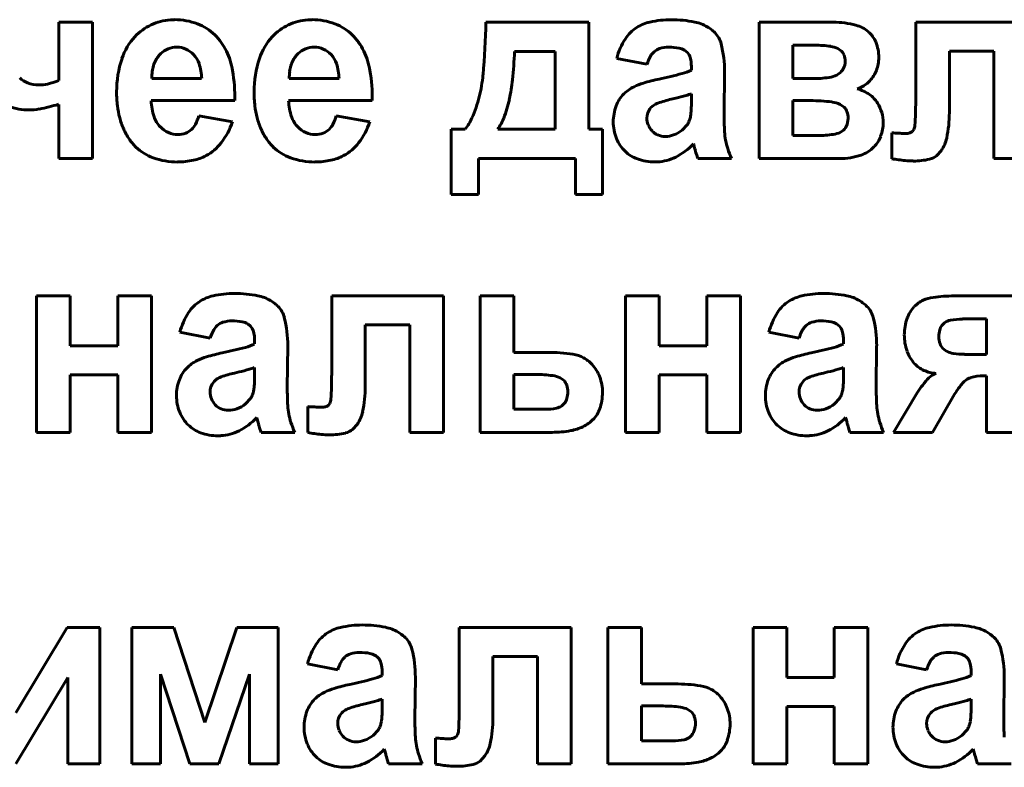
# Model space of a CAD drawing. Units: millimetres. Extents: x -7465 to 1226, y -4691 to 1264.
# Drawn here: x 693 to 711, y 1114 to 1127 of the extents above; entities that cross this region are included whole.
import ezdxf

# ---------------------------------------------------------------- set-up
doc = ezdxf.new("R2010")
doc.units = ezdxf.units.MM
doc.linetypes.add('K5LT_BASIC', pattern=[0])

msp = doc.modelspace()

# ---------------------------------------------------------------- linework, layer by layer
at = {"color": 150, "linetype": 'K5LT_BASIC', "lineweight": 60, "true_color": 0x0080ff}
for p, q in [((694.205, 1127.131), (693.598, 1127.131)), ((693.598, 1127.131), (693.598, 1126.076)), ((694.205, 1124.667), (694.205, 1127.131)), ((695.689, 1127.175), (695.612, 1127.173)), ((698.171, 1127.175), (698.094, 1127.173)), ((703.168, 1127.131), (701.31, 1127.131)), ((703.168, 1125.199), (703.168, 1127.131)), ((707.585, 1127.131), (706.245, 1127.131)), ((706.245, 1127.131), (706.245, 1124.667)), ((709.073, 1127.131), (709.073, 1125.695)), ((711.092, 1127.131), (709.073, 1127.131)), ((695.439, 1126.565), (695.404, 1126.526)), ((697.921, 1126.565), (697.885, 1126.526)), ((702.562, 1126.599), (701.828, 1126.599)), ((702.56, 1125.199), (702.562, 1126.599)), ((704.896, 1126.627), (704.951, 1126.583)), ((706.852, 1126.714), (706.852, 1126.112)), ((707.251, 1126.714), (706.852, 1126.714)), ((707.735, 1126.607), (707.666, 1126.655)), ((709.681, 1126.608), (710.485, 1126.608)), ((709.681, 1125.497), (709.681, 1126.608)), ((710.485, 1126.608), (710.485, 1124.667)), ((703.674, 1126.475), (704.218, 1126.369)), ((705.022, 1126.328), (705.022, 1126.262)), ((705.612, 1125.473), (705.621, 1126.231)), ((695.277, 1126.112), (696.177, 1126.112)), ((697.759, 1126.112), (698.659, 1126.112)), ((706.852, 1126.112), (707.251, 1126.112)), ((705.022, 1125.708), (705.022, 1125.837)), ((695.266, 1125.713), (696.776, 1125.713)), ((697.748, 1125.713), (699.257, 1125.713)), ((704.741, 1125.758), (704.659, 1125.738)), ((706.852, 1125.713), (706.852, 1125.084)), ((707.171, 1125.713), (706.852, 1125.713)), ((693.598, 1125.646), (693.598, 1124.667)), ((707.782, 1125.595), (707.708, 1125.646)), ((696.731, 1125.332), (696.124, 1125.438)), ((699.213, 1125.332), (698.605, 1125.438)), ((704.221, 1125.442), (704.218, 1125.399)), ((700.935, 1125.199), (700.685, 1125.199)), ((700.685, 1125.199), (700.685, 1124.02)), ((701.524, 1125.199), (702.56, 1125.199)), ((703.418, 1125.199), (703.168, 1125.199)), ((703.418, 1124.02), (703.418, 1125.199)), ((704.857, 1125.181), (704.946, 1125.278)), ((708.645, 1125.13), (708.645, 1124.663)), ((708.647, 1125.13), (708.645, 1125.13)), ((708.656, 1125.13), (708.647, 1125.13)), ((708.672, 1125.13), (708.656, 1125.13)), ((708.703, 1125.128), (708.672, 1125.13)), ((708.736, 1125.126), (708.703, 1125.128)), ((708.746, 1125.126), (708.736, 1125.126)), ((709.039, 1125.19), (709.014, 1125.156)), ((706.852, 1125.084), (707.343, 1125.084)), ((705.06, 1124.933), (705.06, 1124.931)), ((705.06, 1124.931), (705.064, 1124.921)), ((705.064, 1124.921), (705.073, 1124.887)), ((705.073, 1124.887), (705.081, 1124.857)), ((709.451, 1124.718), (709.537, 1124.815)), ((693.598, 1124.667), (694.205, 1124.667)), ((701.176, 1124.667), (702.926, 1124.667)), ((701.176, 1124.02), (701.176, 1124.667)), ((702.926, 1124.667), (702.926, 1124.02)), ((704.361, 1124.605), (704.41, 1124.606)), ((705.112, 1124.747), (705.138, 1124.667)), ((705.138, 1124.667), (705.746, 1124.667)), ((706.245, 1124.667), (707.702, 1124.667)), ((710.485, 1124.667), (711.092, 1124.667)), ((700.685, 1124.02), (701.176, 1124.02)), ((702.926, 1124.02), (703.418, 1124.02)), ((693.805, 1122.185), (693.197, 1122.185)), ((693.197, 1122.185), (693.197, 1119.721)), ((693.805, 1121.281), (693.805, 1122.185)), ((695.269, 1122.185), (694.662, 1122.185)), ((694.662, 1122.185), (694.662, 1121.281)), ((695.269, 1119.721), (695.269, 1122.185)), ((700.544, 1122.185), (698.526, 1122.185)), ((698.526, 1122.185), (698.526, 1120.749)), ((700.544, 1119.721), (700.544, 1122.185)), ((701.818, 1122.185), (701.21, 1122.185)), ((701.21, 1122.185), (701.21, 1119.721)), ((701.818, 1121.166), (701.818, 1122.185)), ((704.441, 1122.185), (703.834, 1122.185)), ((703.834, 1122.185), (703.834, 1119.721)), ((704.441, 1121.281), (704.441, 1122.185)), ((705.906, 1122.185), (705.298, 1122.185)), ((705.298, 1122.185), (705.298, 1121.281)), ((705.906, 1119.721), (705.906, 1122.185)), ((710.957, 1122.185), (709.766, 1122.185)), ((710.35, 1121.769), (709.921, 1121.769)), ((710.35, 1121.13), (710.35, 1121.769)), ((697.008, 1121.681), (697.062, 1121.637)), ((699.133, 1121.662), (699.937, 1121.662)), ((699.133, 1120.551), (699.133, 1121.662)), ((699.937, 1121.662), (699.937, 1119.721)), ((707.644, 1121.681), (707.699, 1121.637)), ((709.596, 1121.7), (709.545, 1121.649)), ((695.785, 1121.529), (696.33, 1121.423)), ((706.421, 1121.529), (706.966, 1121.423)), ((694.662, 1121.281), (693.805, 1121.281)), ((697.134, 1121.382), (697.134, 1121.317)), ((697.723, 1120.527), (697.732, 1121.285)), ((705.298, 1121.281), (704.441, 1121.281)), ((707.77, 1121.382), (707.77, 1121.317)), ((708.359, 1120.527), (708.368, 1121.285)), ((709.565, 1121.236), (709.637, 1121.184)), ((702.424, 1121.166), (701.818, 1121.166)), ((709.957, 1121.13), (710.35, 1121.13)), ((697.134, 1120.763), (697.134, 1120.891)), ((707.77, 1120.763), (707.77, 1120.891)), ((693.805, 1120.758), (694.662, 1120.758)), ((693.805, 1119.721), (693.805, 1120.758)), ((694.662, 1120.758), (694.662, 1119.721)), ((696.853, 1120.812), (696.771, 1120.792)), ((701.818, 1120.767), (701.818, 1120.138)), ((702.21, 1120.767), (701.818, 1120.767)), ((702.722, 1120.656), (702.653, 1120.705)), ((704.441, 1119.721), (704.441, 1120.758)), ((704.441, 1120.758), (705.298, 1120.758)), ((705.298, 1120.758), (705.298, 1119.721)), ((707.489, 1120.812), (707.407, 1120.792)), ((710.294, 1120.74), (710.35, 1120.74)), ((710.35, 1120.74), (710.35, 1119.721)), ((696.333, 1120.496), (696.33, 1120.453)), ((696.968, 1120.235), (697.058, 1120.332)), ((706.969, 1120.496), (706.966, 1120.453)), ((707.605, 1120.235), (707.694, 1120.332)), ((709.102, 1120.433), (708.671, 1119.721)), ((709.376, 1119.721), (709.771, 1120.408)), ((709.771, 1120.408), (709.807, 1120.456)), ((698.1, 1120.185), (698.097, 1120.185)), ((698.097, 1120.185), (698.097, 1119.717)), ((698.108, 1120.184), (698.1, 1120.185)), ((698.125, 1120.184), (698.108, 1120.184)), ((698.156, 1120.182), (698.125, 1120.184)), ((698.188, 1120.181), (698.156, 1120.182)), ((698.199, 1120.18), (698.188, 1120.181)), ((698.491, 1120.245), (698.466, 1120.21)), ((702.681, 1120.198), (702.725, 1120.241)), ((697.171, 1119.987), (697.172, 1119.985)), ((697.172, 1119.985), (697.175, 1119.975)), ((697.175, 1119.975), (697.185, 1119.941)), ((701.818, 1120.138), (702.379, 1120.138)), ((707.807, 1119.987), (707.808, 1119.985)), ((707.808, 1119.985), (707.811, 1119.975)), ((707.811, 1119.975), (707.821, 1119.941)), ((697.185, 1119.941), (697.192, 1119.911)), ((697.224, 1119.801), (697.25, 1119.721)), ((698.903, 1119.773), (698.989, 1119.869)), ((707.821, 1119.941), (707.829, 1119.911)), ((707.86, 1119.801), (707.886, 1119.721)), ((693.197, 1119.721), (693.805, 1119.721)), ((694.662, 1119.721), (695.269, 1119.721)), ((696.472, 1119.659), (696.521, 1119.66)), ((697.25, 1119.721), (697.857, 1119.721)), ((699.937, 1119.721), (700.544, 1119.721)), ((701.21, 1119.721), (702.508, 1119.721)), ((703.834, 1119.721), (704.441, 1119.721)), ((705.298, 1119.721), (705.906, 1119.721)), ((707.109, 1119.659), (707.157, 1119.66)), ((707.886, 1119.721), (708.493, 1119.721)), ((708.671, 1119.721), (709.376, 1119.721)), ((710.35, 1119.721), (710.957, 1119.721)), ((693.75, 1116.196), (692.821, 1114.653)), ((694.339, 1116.196), (693.75, 1116.196)), ((694.339, 1113.732), (694.339, 1116.196)), ((694.917, 1116.196), (694.917, 1113.732)), ((695.675, 1116.196), (694.917, 1116.196)), ((696.235, 1114.479), (695.675, 1116.196)), ((696.81, 1116.196), (696.235, 1114.479)), ((697.561, 1116.196), (696.81, 1116.196)), ((697.561, 1113.732), (697.561, 1116.196)), ((700.83, 1116.196), (700.83, 1114.76)), ((702.849, 1116.196), (700.83, 1116.196)), ((702.849, 1113.732), (702.849, 1116.196)), ((704.122, 1116.196), (703.515, 1116.196)), ((703.515, 1116.196), (703.515, 1113.732)), ((704.122, 1115.177), (704.122, 1116.196)), ((706.138, 1116.196), (706.138, 1113.732)), ((706.745, 1116.196), (706.138, 1116.196)), ((706.745, 1115.292), (706.745, 1116.196)), ((707.603, 1116.196), (707.603, 1115.292)), ((708.21, 1116.196), (707.603, 1116.196)), ((708.21, 1113.732), (708.21, 1116.196)), ((698.09, 1115.54), (698.634, 1115.434)), ((699.312, 1115.693), (699.367, 1115.649)), ((701.438, 1115.673), (702.241, 1115.673)), ((701.438, 1114.562), (701.438, 1115.673)), ((702.241, 1115.673), (702.241, 1113.732)), ((708.726, 1115.54), (709.271, 1115.434)), ((709.948, 1115.693), (710.003, 1115.649)), ((695.435, 1115.354), (695.964, 1113.732)), ((695.435, 1113.732), (695.435, 1115.354)), ((696.49, 1113.732), (697.043, 1115.354)), ((697.043, 1115.354), (697.043, 1113.732)), ((699.438, 1115.393), (699.438, 1115.328)), ((710.074, 1115.393), (710.074, 1115.328)), ((692.821, 1113.732), (693.759, 1115.29)), ((693.759, 1115.29), (693.759, 1113.732)), ((700.028, 1114.538), (700.037, 1115.296)), ((704.728, 1115.177), (704.122, 1115.177)), ((707.603, 1115.292), (706.745, 1115.292)), ((710.664, 1114.538), (710.673, 1115.296)), ((699.157, 1114.823), (699.075, 1114.804)), ((699.438, 1114.774), (699.438, 1114.902)), ((709.793, 1114.823), (709.712, 1114.804)), ((710.074, 1114.774), (710.074, 1114.902)), ((704.515, 1114.778), (704.122, 1114.778)), ((704.122, 1114.778), (704.122, 1114.149)), ((705.027, 1114.667), (704.958, 1114.716)), ((706.745, 1114.769), (707.603, 1114.769)), ((706.745, 1113.732), (706.745, 1114.769)), ((707.603, 1114.769), (707.603, 1113.732)), ((698.637, 1114.507), (698.634, 1114.464)), ((709.274, 1114.507), (709.271, 1114.464)), ((699.273, 1114.246), (699.362, 1114.343)), ((709.909, 1114.246), (709.999, 1114.343)), ((700.402, 1114.196), (700.402, 1113.728)), ((700.404, 1114.196), (700.402, 1114.196)), ((700.413, 1114.196), (700.404, 1114.196)), ((700.429, 1114.195), (700.413, 1114.196)), ((700.46, 1114.194), (700.429, 1114.195)), ((700.493, 1114.192), (700.46, 1114.194)), ((700.503, 1114.191), (700.493, 1114.192)), ((700.796, 1114.256), (700.771, 1114.221)), ((704.122, 1114.149), (704.684, 1114.149)), ((704.986, 1114.209), (705.029, 1114.252)), ((699.476, 1113.998), (699.476, 1113.997)), ((699.476, 1113.997), (699.479, 1113.986)), ((699.479, 1113.986), (699.489, 1113.952)), ((699.489, 1113.952), (699.497, 1113.923)), ((710.112, 1113.998), (710.112, 1113.997)), ((710.112, 1113.997), (710.116, 1113.986)), ((710.116, 1113.986), (710.125, 1113.952)), ((710.125, 1113.952), (710.133, 1113.923)), ((699.528, 1113.812), (699.554, 1113.732)), ((701.208, 1113.784), (701.294, 1113.88)), ((710.164, 1113.812), (710.19, 1113.732)), ((693.759, 1113.732), (694.339, 1113.732)), ((694.917, 1113.732), (695.435, 1113.732)), ((695.964, 1113.732), (696.49, 1113.732)), ((697.043, 1113.732), (697.561, 1113.732)), ((698.777, 1113.67), (698.826, 1113.671)), ((699.554, 1113.732), (700.162, 1113.732)), ((702.241, 1113.732), (702.849, 1113.732)), ((703.515, 1113.732), (704.813, 1113.732)), ((706.138, 1113.732), (706.745, 1113.732)), ((707.603, 1113.732), (708.21, 1113.732)), ((709.413, 1113.67), (709.462, 1113.671)), ((710.19, 1113.732), (710.798, 1113.732))]:
    msp.add_line(p, q, dxfattribs=at)
for centre, radius, start, end in [((695.688, 1126.196), 0.982, 115.5787, 136.9663), ((695.676, 1126.222), 0.953, 93.8716, 115.5787), ((695.689, 1126.002), 1.174, 69.3427, 90), ((695.784, 1126.254), 0.904, 45.7671, 69.3427), ((698.17, 1126.196), 0.982, 115.5787, 136.9663), ((698.158, 1126.222), 0.953, 93.8716, 115.5787), ((698.171, 1126.002), 1.174, 69.3427, 90), ((698.266, 1126.254), 0.904, 45.7671, 69.3427), ((687.372, 1127.412), 13.941, 354.9261, 358.847), ((704.436, 1126.401), 0.75, 102.668, 122.2209), ((704.661, 1125.399), 1.776, 90, 102.668), ((704.661, 1125.019), 2.156, 78.7297, 90), ((704.943, 1126.435), 0.712, 59.0528, 78.7297), ((707.585, 1125.582), 1.549, 74.6984, 90), ((707.839, 1126.511), 0.586, 49.6995, 74.6984), ((695.725, 1126.193), 0.989, 35.4208, 45.7671), ((698.207, 1126.193), 0.989, 35.4208, 45.7671), ((704.396, 1126.465), 0.674, 122.2209, 147.0633), ((704.907, 1126.375), 0.783, 52.38, 59.0528), ((705.013, 1126.512), 0.609, 44.8137, 52.38), ((705.137, 1126.635), 0.435, 13.8686, 44.8137), ((707.911, 1126.596), 0.474, 21.8959, 49.6995), ((695.75, 1126.139), 1.066, 136.9663, 161.6481), ((695.678, 1126.16), 1.046, 25.3623, 35.4208), ((698.232, 1126.139), 1.066, 136.9663, 161.6481), ((698.16, 1126.16), 1.046, 25.3623, 35.4208), ((704.848, 1126.172), 1.213, 147.0633, 165.5145), ((703.498, 1126.231), 2.123, 0, 13.8686), ((707.647, 1126.49), 0.759, 0, 21.8959), ((695.719, 1126.273), 0.404, 111.5173, 133.7617), ((695.729, 1126.247), 0.432, 90, 111.5173), ((695.729, 1126.277), 0.402, 66.2569, 90), ((695.717, 1126.25), 0.432, 43.3504, 66.2569), ((695.707, 1126.24), 0.446, 18.5508, 43.3504), ((695.405, 1126.03), 1.349, 9.6349, 25.3623), ((698.201, 1126.273), 0.404, 111.5173, 133.7617), ((698.211, 1126.247), 0.432, 90, 111.5173), ((698.211, 1126.277), 0.402, 66.2569, 90), ((698.199, 1126.25), 0.432, 43.3504, 66.2569), ((698.189, 1126.24), 0.446, 18.5508, 43.3504), ((697.887, 1126.03), 1.349, 9.6349, 25.3623), ((694.821, 1126.851), 7.011, 353.7601, 357.9421), ((704.563, 1126.358), 0.322, 131.9361, 150.3997), ((704.528, 1126.397), 0.269, 107.104, 131.9361), ((704.614, 1126.117), 0.562, 90, 107.104), ((704.614, 1125.648), 1.031, 79.638, 90), ((704.742, 1126.351), 0.316, 60.8799, 79.638), ((704.773, 1126.429), 0.235, 15.588, 40.8622), ((707.251, 1124.693), 2.022, 81.8398, 90), ((707.476, 1126.262), 0.436, 64.2142, 81.8398), ((707.59, 1126.465), 0.202, 19.7516, 44.3673), ((696.555, 1125.872), 1.914, 161.6481, 180), ((695.835, 1126.185), 0.552, 151.9394, 163.0434), ((695.761, 1126.225), 0.467, 139.8686, 151.9394), ((695.262, 1126.091), 0.916, 1.3229, 18.5508), ((699.037, 1125.872), 1.914, 161.6481, 180), ((698.317, 1126.185), 0.552, 151.9394, 163.0434), ((698.242, 1126.225), 0.467, 139.8686, 151.9394), ((697.743, 1126.091), 0.916, 1.3229, 18.5508), ((704.97, 1126.127), 0.789, 150.3997, 162.1593), ((704.409, 1126.328), 0.613, 0, 15.588), ((707.492, 1126.428), 0.307, 333.0931, 0), ((707.486, 1126.428), 0.312, 0, 19.7516), ((707.762, 1126.49), 0.644, 338.9759, 0), ((696.221, 1126.12), 0.944, 172.5972, 180.4882), ((695.924, 1126.158), 0.645, 163.0434, 172.5972), ((693.837, 1125.764), 2.939, 358.999, 9.6349), ((698.703, 1126.12), 0.944, 172.5972, 180.4882), ((698.406, 1126.158), 0.645, 163.0434, 172.5972), ((696.319, 1125.764), 2.939, 358.999, 9.6349), ((703.153, 1132.431), 6.457, 281.484, 285.287), ((704.563, 1127.27), 1.107, 285.287, 294.48), ((707.471, 1126.519), 0.386, 280.9246, 302.8602), ((707.548, 1126.4), 0.244, 302.8602, 333.0931), ((707.825, 1126.466), 0.576, 316.7384, 338.9759), ((693.168, 1126.4), 0.391, 224.8377, 249.7312), ((693.236, 1126.583), 0.587, 249.7312, 270), ((693.236, 1126.737), 0.741, 270, 282.3398), ((693.111, 1127.309), 1.326, 282.3398, 291.5566), ((698.755, 1126.401), 2.513, 345.683, 354.9261), ((698.396, 1126.46), 3.415, 347.7663, 353.7601), ((704.504, 1124.889), 1.194, 107.0173, 115.6661), ((705.08, 1123.007), 3.161, 101.7054, 107.0173), ((707.251, 1127.655), 1.543, 270, 280.9246), ((707.854, 1126.438), 0.537, 301.9594, 316.7384), ((696.772, 1125.872), 2.131, 180, 186.8429), ((699.254, 1125.872), 2.131, 180, 186.8429), ((704.251, 1125.395), 0.629, 135.7595, 159.2959), ((704.226, 1125.419), 0.593, 125.2349, 135.7595), ((704.298, 1125.318), 0.717, 115.6661, 125.2349), ((704.539, 1127.179), 1.426, 285.766, 289.8108), ((707.867, 1126.418), 0.513, 286.8353, 301.9594), ((707.837, 1125.251), 0.699, 55.0471, 75.2115), ((696.218, 1125.733), 0.952, 181.2422, 199.1202), ((698.7, 1125.733), 0.952, 181.2422, 199.1202), ((698.817, 1126.385), 2.449, 336.2828, 345.683), ((699.54, 1126.212), 2.245, 338.7299, 347.7663), ((704.521, 1125.368), 0.318, 109.128, 125.8338), ((705.194, 1123.428), 2.371, 103.0273, 109.128), ((703.523, 1130.776), 5.164, 283.6407, 285.766), ((701.152, 1125.708), 3.87, 358.2844, 0), ((707.171, 1122.533), 3.18, 82.9349, 90), ((707.502, 1125.209), 0.483, 64.742, 82.9349), ((707.931, 1125.385), 0.536, 31.9676, 55.0471), ((707.816, 1125.314), 0.67, 16.0222, 31.9676), ((702.809, 1125.695), 6.264, 356.084, 0), ((693.061, 1126.604), 1.059, 249.5965, 270), ((693.061, 1126.524), 0.979, 270, 280.7314), ((692.52, 1129.378), 3.884, 280.7314, 286.1138), ((696.207, 1125.804), 1.562, 186.8429, 194.8372), ((698.689, 1125.804), 1.562, 186.8429, 194.8372), ((704.421, 1125.331), 0.81, 159.2959, 180), ((704.474, 1125.405), 0.255, 148.2871, 171.732), ((704.532, 1125.37), 0.323, 127.4847, 148.2871), ((703.909, 1125.596), 1.11, 351.704, 355.7606), ((703.233, 1125.646), 1.788, 355.7606, 358.2844), ((707.626, 1125.442), 0.218, 19.2282, 44.2104), ((707.486, 1125.393), 0.366, 0, 19.2282), ((707.822, 1125.316), 0.664, 0, 16.0222), ((707.449, 1125.497), 2.232, 348.0755, 0), ((696.023, 1125.755), 1.372, 194.8372, 203.9106), ((695.797, 1125.588), 0.507, 199.1202, 223.7182), ((695.388, 1125.638), 0.762, 332.3433, 344.7642), ((695.54, 1125.719), 1.253, 322.1631, 341.989), ((698.505, 1125.755), 1.372, 194.8372, 203.9106), ((698.279, 1125.588), 0.507, 199.1202, 223.7182), ((697.87, 1125.638), 0.762, 332.3433, 344.7642), ((698.021, 1125.719), 1.253, 322.1631, 341.989), ((700.281, 1125.742), 0.85, 320.2937, 336.2828), ((700.776, 1125.731), 0.918, 324.5812, 338.7299), ((704.421, 1125.331), 0.81, 180, 201.8561), ((704.558, 1125.399), 0.34, 180, 201.6764), ((704.624, 1125.492), 0.387, 326.3512, 335.7556), ((704.61, 1125.499), 0.403, 335.7556, 344.9721), ((704.683, 1125.483), 0.328, 344.2341, 351.704), ((711.065, 1125.473), 5.453, 180, 183.3905), ((707.501, 1125.393), 0.351, 335.2246, 0), ((707.795, 1125.316), 0.691, 339.0399, 0), ((695.833, 1125.671), 1.164, 203.9106, 213.7645), ((695.751, 1125.544), 0.443, 223.7182, 246.7622), ((695.748, 1125.537), 0.436, 246.7622, 270), ((695.748, 1125.501), 0.4, 270, 290.6451), ((695.779, 1125.418), 0.311, 290.6451, 314.0678), ((695.75, 1125.449), 0.354, 314.0678, 332.3433), ((698.315, 1125.671), 1.164, 203.9106, 213.7645), ((698.233, 1125.544), 0.443, 223.7182, 246.7622), ((698.23, 1125.537), 0.436, 246.7622, 270), ((698.23, 1125.501), 0.4, 270, 290.6451), ((698.261, 1125.418), 0.311, 290.6451, 314.0678), ((698.232, 1125.449), 0.354, 314.0678, 332.3433), ((704.56, 1125.399), 0.341, 201.6764, 223.3082), ((704.534, 1125.374), 0.306, 223.3082, 247.3923), ((704.497, 1125.639), 0.583, 290.4706, 308.1078), ((706.887, 1125.226), 1.268, 183.3905, 190.4249), ((707.553, 1125.456), 0.353, 280.6948, 302.7353), ((707.633, 1125.333), 0.206, 302.7353, 335.2246), ((709.018, 1128.858), 3.742, 265.8444, 267.307), ((708.894, 1126.223), 1.104, 267.307, 270), ((708.894, 1125.376), 0.257, 270, 287.1256), ((708.935, 1125.241), 0.115, 287.1256, 312.8202), ((708.847, 1125.281), 0.213, 334.7058, 356.084), ((695.702, 1125.592), 1.011, 214.1743, 219.8139), ((695.629, 1125.531), 0.916, 219.8139, 225.7407), ((695.855, 1125.474), 0.854, 298.0885, 322.1631), ((698.184, 1125.592), 1.011, 214.1743, 219.8139), ((698.111, 1125.531), 0.916, 219.8139, 225.7407), ((698.337, 1125.474), 0.854, 298.0885, 322.1631), ((704.291, 1125.279), 0.67, 201.8561, 225.9101), ((704.549, 1125.412), 0.346, 247.3923, 270), ((704.549, 1125.5), 0.434, 270, 290.4706), ((706.827, 1125.215), 1.207, 190.4249, 197.8018), ((707.343, 1126.568), 1.484, 270, 280.6948), ((707.909, 1125.272), 0.57, 315.919, 339.0399), ((709.044, 1125.16), 0.602, 325.0014, 348.0755), ((695.588, 1125.489), 0.857, 225.7407, 250.2634), ((698.069, 1125.489), 0.857, 225.7407, 250.2634), ((704.255, 1125.242), 0.618, 225.9101, 250.2279), ((704.233, 1125.704), 1.13, 296.6858, 316.9941), ((710.091, 1126.209), 5.19, 195.1027, 195.8241), ((707.985, 1125.613), 3.001, 195.8241, 196.7727), ((707.416, 1125.404), 1.826, 197.8018, 203.7985), ((707.902, 1125.278), 0.578, 288.7537, 315.919), ((695.743, 1125.92), 1.316, 250.2634, 270), ((695.743, 1125.911), 1.306, 270, 282.7431), ((695.832, 1125.517), 0.903, 282.7431, 298.0885), ((698.224, 1125.92), 1.316, 250.2634, 270), ((698.224, 1125.911), 1.306, 270, 282.7431), ((698.313, 1125.517), 0.903, 282.7431, 298.0885), ((704.361, 1125.536), 0.931, 250.2279, 270), ((704.366, 1125.439), 0.834, 273.0062, 296.6858), ((707.702, 1125.868), 1.202, 270, 288.7537), ((709.288, 1128.461), 3.852, 260.3821, 263.9877), ((709.03, 1126.009), 1.386, 263.9877, 270), ((709.03, 1125.953), 1.331, 270, 282.8148), ((709.259, 1124.947), 0.298, 282.8148, 310.0801), ((696.547, 1121.455), 0.75, 102.668, 122.2209), ((696.772, 1120.454), 1.776, 90, 102.668), ((696.772, 1120.073), 2.156, 78.7297, 90), ((697.055, 1121.49), 0.712, 59.0528, 78.7297), ((697.018, 1121.429), 0.783, 52.38, 59.0528), ((707.184, 1121.455), 0.75, 102.668, 122.2209), ((707.409, 1120.454), 1.776, 90, 102.668), ((707.409, 1120.073), 2.156, 78.7297, 90), ((707.691, 1121.49), 0.712, 59.0528, 78.7297), ((707.654, 1121.429), 0.783, 52.38, 59.0528), ((709.416, 1121.649), 0.503, 114.3397, 125.5627), ((709.478, 1121.513), 0.652, 97.981, 114.3397), ((709.766, 1119.459), 2.726, 90, 97.981), ((696.507, 1121.519), 0.674, 122.2209, 147.0633), ((697.124, 1121.566), 0.609, 44.8137, 52.38), ((697.248, 1121.689), 0.435, 13.8686, 44.8137), ((707.143, 1121.519), 0.674, 122.2209, 147.0633), ((707.761, 1121.566), 0.609, 44.8137, 52.38), ((707.884, 1121.689), 0.435, 13.8686, 44.8137), ((709.482, 1121.581), 0.598, 136.5557, 160.4701), ((709.429, 1121.632), 0.524, 125.5627, 136.5557), ((696.959, 1121.226), 1.213, 147.0633, 165.5145), ((695.609, 1121.285), 2.123, 0, 13.8686), ((707.596, 1121.226), 1.213, 147.0633, 165.5145), ((706.246, 1121.285), 2.123, 0, 13.8686), ((709.759, 1121.483), 0.892, 160.4701, 180), ((709.759, 1121.467), 0.285, 101.8318, 124.9411), ((709.921, 1120.693), 1.075, 90, 101.8318), ((697.081, 1121.181), 0.789, 150.3997, 162.1593), ((696.675, 1121.412), 0.322, 131.9361, 150.3997), ((696.639, 1121.452), 0.269, 107.104, 131.9361), ((696.725, 1121.172), 0.562, 90, 107.104), ((696.725, 1120.703), 1.031, 79.638, 90), ((696.854, 1121.405), 0.316, 60.8799, 79.638), ((696.884, 1121.483), 0.235, 15.588, 40.8622), ((707.717, 1121.181), 0.789, 150.3997, 162.1593), ((707.311, 1121.412), 0.322, 131.9361, 150.3997), ((707.275, 1121.452), 0.269, 107.104, 131.9361), ((707.362, 1121.172), 0.562, 90, 107.104), ((707.362, 1120.703), 1.031, 79.638, 90), ((707.49, 1121.405), 0.316, 60.8799, 79.638), ((707.521, 1121.483), 0.235, 15.588, 40.8622), ((709.969, 1121.451), 0.477, 165.3364, 180), ((709.739, 1121.511), 0.239, 144.5562, 165.3364), ((696.521, 1121.382), 0.613, 0, 15.588), ((707.157, 1121.382), 0.613, 0, 15.588), ((709.768, 1121.483), 0.901, 180, 199.3318), ((709.901, 1121.451), 0.409, 180, 198.6034), ((695.264, 1127.485), 6.457, 281.484, 285.287), ((696.675, 1122.324), 1.107, 285.287, 294.48), ((705.901, 1127.485), 6.457, 281.484, 285.287), ((707.311, 1122.324), 1.107, 285.287, 294.48), ((709.728, 1121.392), 0.225, 198.6034, 223.7421), ((696.615, 1119.943), 1.194, 107.0173, 115.6661), ((697.191, 1118.062), 3.161, 101.7054, 107.0173), ((702.424, 1118.077), 3.089, 81.4362, 90), ((702.795, 1120.545), 0.593, 61.8119, 81.4362), ((702.822, 1120.595), 0.536, 51.7176, 61.8119), ((707.252, 1119.943), 1.194, 107.0173, 115.6661), ((707.827, 1118.062), 3.161, 101.7054, 107.0173), ((709.51, 1121.392), 0.628, 199.3318, 222.5437), ((709.82, 1121.558), 0.416, 243.8439, 260.422), ((709.957, 1122.371), 1.24, 260.422, 270), ((696.363, 1120.449), 0.629, 135.7595, 159.2959), ((696.338, 1120.474), 0.593, 125.2349, 135.7595), ((696.409, 1120.372), 0.717, 115.6661, 125.2349), ((695.635, 1125.83), 5.164, 283.6407, 285.766), ((696.65, 1122.233), 1.426, 285.766, 289.8108), ((702.772, 1120.532), 0.617, 42.3066, 51.7176), ((702.714, 1120.479), 0.695, 20.349, 42.3066), ((706.999, 1120.449), 0.629, 135.7595, 159.2959), ((706.974, 1120.474), 0.593, 125.2349, 135.7595), ((707.045, 1120.372), 0.717, 115.6661, 125.2349), ((706.271, 1125.83), 5.164, 283.6407, 285.766), ((707.287, 1122.233), 1.426, 285.766, 289.8108), ((709.456, 1121.342), 0.554, 222.5437, 244.9389), ((696.643, 1120.424), 0.323, 127.4847, 148.2871), ((696.633, 1120.422), 0.318, 109.128, 125.8338), ((697.305, 1118.483), 2.371, 103.0273, 109.128), ((693.264, 1120.763), 3.87, 358.2844, 0), ((692.261, 1120.749), 6.264, 356.084, 0), ((702.21, 1118.556), 2.211, 81.9918, 90), ((702.454, 1120.289), 0.461, 64.4036, 81.9918), ((702.609, 1120.44), 0.808, 0, 20.349), ((707.279, 1120.424), 0.323, 127.4847, 148.2871), ((707.269, 1120.422), 0.318, 109.128, 125.8338), ((707.942, 1118.483), 2.371, 103.0273, 109.128), ((703.9, 1120.763), 3.87, 358.2844, 0), ((710.46, 1119.606), 1.59, 136.193, 148.6648), ((709.478, 1121.39), 0.606, 244.9389, 266.3283), ((709.526, 1120.502), 0.295, 106.9886, 136.193), ((710.149, 1120.431), 0.289, 106.1732, 133.4321), ((710.294, 1119.931), 0.81, 90, 106.1732), ((696.532, 1120.385), 0.81, 159.2959, 180), ((696.585, 1120.459), 0.255, 148.2871, 171.732), ((696.021, 1120.65), 1.11, 351.704, 355.7606), ((695.344, 1120.7), 1.788, 355.7606, 358.2844), ((703.176, 1120.527), 5.453, 180, 183.3905), ((696.901, 1120.551), 2.232, 348.0755, 0), ((702.568, 1120.507), 0.214, 18.6941, 43.8975), ((702.406, 1120.452), 0.385, 0, 18.6941), ((707.169, 1120.385), 0.81, 159.2959, 180), ((707.221, 1120.459), 0.255, 148.2871, 171.732), ((706.657, 1120.65), 1.11, 351.704, 355.7606), ((705.981, 1120.7), 1.788, 355.7606, 358.2844), ((713.813, 1120.527), 5.453, 180, 183.3905), ((711.047, 1119.673), 1.467, 142.1261, 147.7059), ((710.367, 1120.202), 0.605, 133.4321, 142.1261), ((696.532, 1120.385), 0.81, 180, 201.8561), ((696.67, 1120.453), 0.34, 180, 201.6764), ((696.671, 1120.453), 0.341, 201.6764, 223.3082), ((696.736, 1120.546), 0.387, 326.3512, 335.7556), ((696.721, 1120.553), 0.403, 335.7556, 344.9721), ((696.795, 1120.537), 0.328, 344.2341, 351.704), ((698.299, 1120.335), 0.213, 334.7058, 356.084), ((702.462, 1120.434), 0.326, 323.5933, 342.5735), ((702.405, 1120.452), 0.386, 342.5735, 0), ((702.537, 1120.44), 0.879, 340.6755, 0), ((707.168, 1120.385), 0.81, 180, 201.8561), ((707.306, 1120.453), 0.34, 180, 201.6764), ((707.307, 1120.453), 0.341, 201.6764, 223.3082), ((707.372, 1120.546), 0.387, 326.3512, 335.7556), ((707.357, 1120.553), 0.403, 335.7556, 344.9721), ((707.431, 1120.537), 0.328, 344.2341, 351.704), ((696.645, 1120.429), 0.306, 223.3082, 247.3923), ((696.661, 1120.466), 0.346, 247.3923, 270), ((696.661, 1120.554), 0.434, 270, 290.4706), ((696.609, 1120.693), 0.583, 290.4706, 308.1078), ((698.999, 1120.28), 1.268, 183.3905, 190.4249), ((698.47, 1123.913), 3.742, 265.8444, 267.307), ((698.346, 1121.277), 1.104, 267.307, 270), ((698.346, 1120.43), 0.257, 270, 287.1256), ((698.388, 1120.295), 0.115, 287.1256, 312.8202), ((702.379, 1121.187), 1.05, 270, 281.3178), ((702.534, 1120.416), 0.263, 281.3178, 304.0432), ((702.857, 1120.328), 0.541, 315.955, 340.6755), ((707.281, 1120.429), 0.306, 223.3082, 247.3923), ((707.297, 1120.466), 0.346, 247.3923, 270), ((707.297, 1120.554), 0.434, 270, 290.4706), ((707.245, 1120.693), 0.583, 290.4706, 308.1078), ((709.635, 1120.28), 1.268, 183.3905, 190.4249), ((696.403, 1120.333), 0.67, 201.8561, 225.9101), ((696.345, 1120.758), 1.13, 296.6858, 316.9941), ((698.939, 1120.269), 1.207, 190.4249, 197.8018), ((698.496, 1120.214), 0.602, 325.0014, 348.0755), ((707.039, 1120.333), 0.67, 201.8561, 225.9101), ((706.981, 1120.758), 1.13, 296.6858, 316.9941), ((709.575, 1120.269), 1.207, 190.4249, 197.8018), ((696.367, 1120.296), 0.618, 225.9101, 250.2279), ((702.203, 1121.264), 5.19, 195.1027, 195.8241), ((700.097, 1120.667), 3.001, 195.8241, 196.7727), ((699.528, 1120.458), 1.826, 197.8018, 203.7985), ((702.685, 1120.613), 0.876, 280.4413, 295.6368), ((702.762, 1120.452), 0.697, 295.6368, 305.2888), ((702.834, 1120.349), 0.571, 305.2888, 315.955), ((707.003, 1120.296), 0.618, 225.9101, 250.2279), ((712.839, 1121.264), 5.19, 195.1027, 195.8241), ((710.733, 1120.667), 3.001, 195.8241, 196.7727), ((710.164, 1120.458), 1.826, 197.8018, 203.7985), ((696.472, 1120.59), 0.931, 250.2279, 270), ((696.477, 1120.494), 0.834, 273.0062, 296.6858), ((698.741, 1123.515), 3.852, 260.3821, 263.9877), ((698.482, 1121.063), 1.386, 263.9877, 270), ((698.482, 1121.007), 1.331, 270, 282.8148), ((698.711, 1120.001), 0.298, 282.8148, 310.0801), ((702.508, 1121.57), 1.849, 270, 280.4413), ((707.109, 1120.59), 0.931, 250.2279, 270), ((707.114, 1120.494), 0.834, 273.0062, 296.6858), ((699.077, 1114.465), 1.776, 90, 102.668), ((699.077, 1114.085), 2.156, 78.7297, 90), ((709.713, 1114.465), 1.776, 90, 102.668), ((709.713, 1114.085), 2.156, 78.7297, 90), ((698.812, 1115.53), 0.674, 122.2209, 147.0633), ((698.852, 1115.466), 0.75, 102.668, 122.2209), ((699.359, 1115.501), 0.712, 59.0528, 78.7297), ((699.323, 1115.44), 0.783, 52.38, 59.0528), ((699.429, 1115.578), 0.609, 44.8137, 52.38), ((709.448, 1115.53), 0.674, 122.2209, 147.0633), ((709.488, 1115.466), 0.75, 102.668, 122.2209), ((709.995, 1115.501), 0.712, 59.0528, 78.7297), ((709.959, 1115.44), 0.783, 52.38, 59.0528), ((710.065, 1115.578), 0.609, 44.8137, 52.38), ((699.264, 1115.237), 1.213, 147.0633, 165.5145), ((699.553, 1115.701), 0.435, 13.8686, 44.8137), ((709.9, 1115.237), 1.213, 147.0633, 165.5145), ((710.189, 1115.701), 0.435, 13.8686, 44.8137), ((698.944, 1115.463), 0.269, 107.104, 131.9361), ((699.03, 1115.183), 0.562, 90, 107.104), ((699.03, 1114.714), 1.031, 79.638, 90), ((699.158, 1115.416), 0.316, 60.8799, 79.638), ((697.914, 1115.296), 2.123, 0, 13.8686), ((709.58, 1115.463), 0.269, 107.104, 131.9361), ((709.666, 1115.183), 0.562, 90, 107.104), ((709.666, 1114.714), 1.031, 79.638, 90), ((709.795, 1115.416), 0.316, 60.8799, 79.638), ((708.55, 1115.296), 2.123, 0, 13.8686), ((699.386, 1115.192), 0.789, 150.3997, 162.1593), ((698.979, 1115.423), 0.322, 131.9361, 150.3997), ((699.189, 1115.495), 0.235, 15.588, 40.8622), ((698.825, 1115.393), 0.613, 0, 15.588), ((710.022, 1115.192), 0.789, 150.3997, 162.1593), ((709.615, 1115.423), 0.322, 131.9361, 150.3997), ((709.825, 1115.495), 0.235, 15.588, 40.8622), ((709.462, 1115.393), 0.613, 0, 15.588), ((699.496, 1112.073), 3.161, 101.7054, 107.0173), ((697.569, 1121.496), 6.457, 281.484, 285.287), ((698.979, 1116.335), 1.107, 285.287, 294.48), ((704.728, 1112.088), 3.089, 81.4362, 90), ((710.132, 1112.073), 3.161, 101.7054, 107.0173), ((708.205, 1121.496), 6.457, 281.484, 285.287), ((709.616, 1116.335), 1.107, 285.287, 294.48), ((698.714, 1114.383), 0.717, 115.6661, 125.2349), ((698.92, 1113.954), 1.194, 107.0173, 115.6661), ((705.1, 1114.556), 0.593, 61.8119, 81.4362), ((705.127, 1114.606), 0.536, 51.7176, 61.8119), ((705.077, 1114.543), 0.617, 42.3066, 51.7176), ((709.35, 1114.383), 0.717, 115.6661, 125.2349), ((709.556, 1113.954), 1.194, 107.0173, 115.6661), ((698.667, 1114.46), 0.629, 135.7595, 159.2959), ((698.642, 1114.485), 0.593, 125.2349, 135.7595), ((697.939, 1119.841), 5.164, 283.6407, 285.766), ((698.955, 1116.244), 1.426, 285.766, 289.8108), ((705.019, 1114.49), 0.695, 20.349, 42.3066), ((709.304, 1114.46), 0.629, 135.7595, 159.2959), ((709.278, 1114.485), 0.593, 125.2349, 135.7595), ((708.575, 1119.841), 5.164, 283.6407, 285.766), ((709.591, 1116.244), 1.426, 285.766, 289.8108), ((698.837, 1114.396), 0.81, 159.2959, 180), ((698.948, 1114.435), 0.323, 127.4847, 148.2871), ((698.937, 1114.433), 0.318, 109.128, 125.8338), ((699.61, 1112.494), 2.371, 103.0273, 109.128), ((697.649, 1114.711), 1.788, 355.7606, 358.2844), ((695.568, 1114.774), 3.87, 358.2844, 0), ((694.566, 1114.76), 6.264, 356.084, 0), ((704.515, 1112.567), 2.211, 81.9918, 90), ((704.758, 1114.3), 0.461, 64.4036, 81.9918), ((704.873, 1114.519), 0.214, 18.6941, 43.8975), ((704.913, 1114.451), 0.808, 0, 20.349), ((709.473, 1114.396), 0.81, 159.2959, 180), ((709.584, 1114.435), 0.323, 127.4847, 148.2871), ((709.573, 1114.433), 0.318, 109.128, 125.8338), ((710.246, 1112.494), 2.371, 103.0273, 109.128), ((708.285, 1114.711), 1.788, 355.7606, 358.2844), ((706.205, 1114.774), 3.87, 358.2844, 0), ((698.974, 1114.464), 0.34, 180, 201.6764), ((698.89, 1114.471), 0.255, 148.2871, 171.732), ((699.026, 1114.564), 0.403, 335.7556, 344.9721), ((699.099, 1114.548), 0.328, 344.2341, 351.704), ((698.325, 1114.661), 1.11, 351.704, 355.7606), ((705.481, 1114.538), 5.453, 180, 183.3905), ((699.206, 1114.562), 2.232, 348.0755, 0), ((704.71, 1114.463), 0.385, 0, 18.6941), ((704.709, 1114.463), 0.386, 342.5735, 0), ((704.841, 1114.451), 0.879, 340.6755, 0), ((709.611, 1114.464), 0.34, 180, 201.6764), ((709.526, 1114.471), 0.255, 148.2871, 171.732), ((709.662, 1114.564), 0.403, 335.7556, 344.9721), ((709.736, 1114.548), 0.328, 344.2341, 351.704), ((708.961, 1114.661), 1.11, 351.704, 355.7606), ((716.117, 1114.538), 5.453, 180, 183.3905), ((698.837, 1114.396), 0.81, 180, 201.8561), ((698.976, 1114.464), 0.341, 201.6764, 223.3082), ((699.04, 1114.557), 0.387, 326.3512, 335.7556), ((700.604, 1114.347), 0.213, 334.7058, 356.084), ((704.767, 1114.445), 0.326, 323.5933, 342.5735), ((709.473, 1114.396), 0.81, 180, 201.8561), ((709.612, 1114.464), 0.341, 201.6764, 223.3082), ((709.676, 1114.557), 0.387, 326.3512, 335.7556), ((698.707, 1114.344), 0.67, 201.8561, 225.9101), ((698.95, 1114.44), 0.306, 223.3082, 247.3923), ((698.965, 1114.477), 0.346, 247.3923, 270), ((698.965, 1114.565), 0.434, 270, 290.4706), ((698.913, 1114.704), 0.583, 290.4706, 308.1078), ((701.303, 1114.291), 1.268, 183.3905, 190.4249), ((700.775, 1117.924), 3.742, 265.8444, 267.307), ((700.651, 1115.288), 1.104, 267.307, 270), ((700.651, 1114.442), 0.257, 270, 287.1256), ((700.692, 1114.306), 0.115, 287.1256, 312.8202), ((700.801, 1114.225), 0.602, 325.0014, 348.0755), ((704.684, 1115.198), 1.05, 270, 281.3178), ((704.838, 1114.427), 0.263, 281.3178, 304.0432), ((705.161, 1114.339), 0.541, 315.955, 340.6755), ((709.343, 1114.344), 0.67, 201.8561, 225.9101), ((709.586, 1114.44), 0.306, 223.3082, 247.3923), ((709.601, 1114.477), 0.346, 247.3923, 270), ((709.601, 1114.565), 0.434, 270, 290.4706), ((709.549, 1114.704), 0.583, 290.4706, 308.1078), ((698.649, 1114.769), 1.13, 296.6858, 316.9941), ((704.507, 1115.275), 5.19, 195.1027, 195.8241), ((701.243, 1114.28), 1.207, 190.4249, 197.8018), ((705.139, 1114.36), 0.571, 305.2888, 315.955), ((709.285, 1114.769), 1.13, 296.6858, 316.9941), ((715.144, 1115.275), 5.19, 195.1027, 195.8241), ((698.671, 1114.307), 0.618, 225.9101, 250.2279), ((698.782, 1114.505), 0.834, 273.0062, 296.6858), ((702.401, 1114.678), 3.001, 195.8241, 196.7727), ((701.832, 1114.469), 1.826, 197.8018, 203.7985), ((701.016, 1114.012), 0.298, 282.8148, 310.0801), ((704.813, 1115.581), 1.849, 270, 280.4413), ((704.989, 1114.624), 0.876, 280.4413, 295.6368), ((705.066, 1114.463), 0.697, 295.6368, 305.2888), ((709.307, 1114.307), 0.618, 225.9101, 250.2279), ((709.418, 1114.505), 0.834, 273.0062, 296.6858), ((713.038, 1114.678), 3.001, 195.8241, 196.7727), ((698.777, 1114.601), 0.931, 250.2279, 270), ((701.045, 1117.526), 3.852, 260.3821, 263.9877), ((700.787, 1115.074), 1.386, 263.9877, 270), ((700.787, 1115.019), 1.331, 270, 282.8148), ((709.413, 1114.601), 0.931, 250.2279, 270)]:
    msp.add_arc(centre, radius, start, end, dxfattribs=at)

doc.saveas('drawing.dxf')
